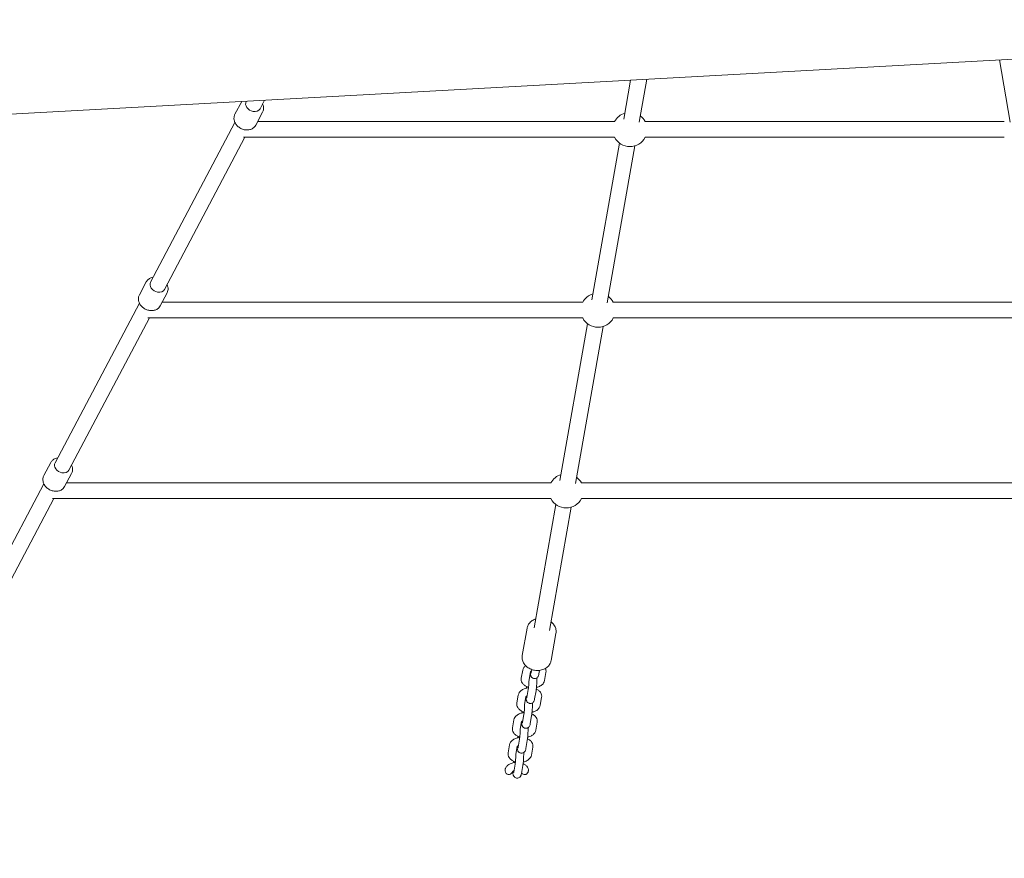
# Model space of a CAD drawing. Units: millimetres. Extents: x -8218 to 7294, y -4717 to 8447.
# Drawn here: x -821 to 184, y -1704 to -848 of the extents above; entities that cross this region are included whole.
import ezdxf

# ---------------------------------------------------------------- set-up
doc = ezdxf.new("R2010")
doc.units = ezdxf.units.MM
doc.styles.get("Standard").update_dxf_attribs({"font": 'arial.ttf'})
doc.dimstyles.new('Europa 1-50', dxfattribs={"dimscale": 50, "dimtxt": 3.5, "dimasz": 4, "dimexe": 2, "dimexo": 0, "dimgap": 2, "dimtad": 0, "dimlfac": 0.001, "dimzin": 0, "dimdsep": 46, "dimtxsty": 'Standard', "dimcen": 2, "dimadec": 0, "dimazin": 0, "dimtfac": 1, "dimtofl": 0, "dimtmove": 0, "dimatfit": 3, "dimfxl": 5, "dimfxlon": 1, "dimtolj": 1, "dimtzin": 0, "dimarcsym": 0})

# ---------------------------------------------------------------- blocks, each defined once
blk = doc.blocks.new('*D53')
at = {"color": 0, "lineweight": -2, "transparency": 16777216}
for p, q in [((-6491.7, -4352.5), (-6491.7, -4702.5)), ((6481.7, -4352.5), (6481.7, -4702.5)), ((-6291.7, -4602.5), (-921.4, -4602.5)), ((6281.7, -4602.5), (51.6, -4602.5))]:
    blk.add_line(p, q, dxfattribs=at)
at = {"color": 0, "transparency": 16777216}
for points in [[(-6291.7, -4569.2), (-6291.7, -4635.9), (-6491.7, -4602.5)], [(6281.7, -4569.2), (6281.7, -4635.9), (6481.7, -4602.5)]]:
    blk.add_solid(points, dxfattribs=at)
at = {"color": 0, "transparency": 16777216, "insert": (-434.9, -4602.5), "char_height": 175, "attachment_point": 5}
blk.add_mtext('\\A1;12.97m', dxfattribs=at)
blk = doc.blocks.new('*D55')
at = {"color": 0, "lineweight": -2, "transparency": 16777216}
for p, q in [((-4774.8, -3877.8), (-4774.8, -4227.7)), ((4975.6, -3877.7), (4975.6, -4227.7)), ((-4574.8, -4127.7), (-759.5, -4127.7)), ((4775.6, -4127.7), (94, -4127.7))]:
    blk.add_line(p, q, dxfattribs=at)
at = {"color": 0, "transparency": 16777216}
for points in [[(-4574.8, -4094.4), (-4574.8, -4161.1), (-4774.8, -4127.7)], [(4775.6, -4094.4), (4775.6, -4161.1), (4975.6, -4127.7)]]:
    blk.add_solid(points, dxfattribs=at)
at = {"color": 0, "transparency": 16777216, "insert": (-332.8, -4127.7), "char_height": 175, "attachment_point": 5}
blk.add_mtext('\\A1;9.75m', dxfattribs=at)
blk = doc.blocks.new('*D59')
at = {"color": 0, "lineweight": -2, "transparency": 16777216}
for p, q in [((-7406, -1618), (-7756, -1618)), ((-7656, -1818), (-7656, -1989.6)), ((-7656, -2917.9), (-7656, -2826.7)), ((-7406, -3117.9), (-7756, -3117.9))]:
    blk.add_line(p, q, dxfattribs=at)
at = {"color": 0, "transparency": 16777216}
for points in [[(-7689.4, -1818), (-7622.7, -1818), (-7656, -1618)], [(-7689.4, -2917.9), (-7622.7, -2917.9), (-7656, -3117.9)]]:
    blk.add_solid(points, dxfattribs=at)
at = {"color": 0, "transparency": 16777216, "insert": (-7656, -2408.2), "char_height": 175, "attachment_point": 5, "rotation": 90}
blk.add_mtext('\\A1;1.50m', dxfattribs=at)

msp = doc.modelspace()

# ---------------------------------------------------------------- linework, layer by layer
at = {"linetype": 'Continuous', "lineweight": 0}
for p, q in [((-933.429, -949.797), (838.05, -852.774)), ((189.874, -952.294), (178.696, -888.887)), ((-197.588, -909.496), (-204.643, -949.516)), ((-181.183, -908.597), (-188.886, -952.294)), ((-601.361, -944.295), (-594.453, -931.232)), ((-589.793, -930.976), (-589.907, -931.193)), ((-571.153, -929.955), (-575.763, -938.673)), ((-580.145, -955.514), (-573.107, -942.206)), ((-601.322, -952.777), (-687.425, -1115.592)), ((-578.226, -951.886), (-213.912, -951.886)), ((-182.783, -951.886), (183.771, -951.886)), ((-591.212, -967.886), (-673.282, -1123.072)), ((-592.601, -967.886), (-213.912, -967.886)), ((-208.928, -973.825), (-237.149, -1133.915)), ((-182.783, -967.886), (183.771, -967.886)), ((-193.171, -976.603), (-221.392, -1136.693)), ((-698.879, -1128.693), (-691.841, -1115.385)), ((-677.663, -1139.913), (-670.625, -1126.605)), ((-698.84, -1137.176), (-784.944, -1299.991)), ((-675.744, -1136.285), (-246.418, -1136.285)), ((-215.29, -1136.285), (216.277, -1136.285)), ((-688.731, -1152.285), (-770.8, -1307.471)), ((-690.119, -1152.285), (-246.418, -1152.285)), ((-215.29, -1152.285), (216.277, -1152.285)), ((-241.435, -1158.224), (-269.655, -1318.314)), ((-225.678, -1161.001), (-253.898, -1321.092)), ((-796.397, -1313.092), (-789.359, -1299.784)), ((-775.182, -1324.312), (-768.144, -1311.004)), ((-796.359, -1321.575), (-872.805, -1466.128)), ((-278.924, -1320.684), (-773.262, -1320.684)), ((248.783, -1320.684), (-247.796, -1320.684)), ((-786.249, -1336.684), (-858.661, -1473.608)), ((-278.924, -1336.684), (-787.638, -1336.684)), ((-273.941, -1342.623), (-296.127, -1468.48)), ((-258.184, -1345.4), (-280.37, -1471.257)), ((248.783, -1336.684), (-247.796, -1336.684)), ((-308.208, -1496.691), (-303.326, -1468.995)), ((-278.664, -1501.9), (-273.781, -1474.204)), ((-309.163, -1519.853), (-307.739, -1511.775)), ((-301.285, -1521.242), (-299.905, -1513.414)), ((-298.967, -1514.148), (-298.429, -1511.099)), ((-291.088, -1515.537), (-290.459, -1511.967)), ((-285.368, -1522.186), (-283.944, -1514.108)), ((-293.246, -1520.797), (-293.011, -1519.462)), ((-313.641, -1545.257), (-312.217, -1537.179)), ((-303.442, -1539.536), (-302.018, -1531.458)), ((-295.564, -1540.925), (-294.14, -1532.847)), ((-305.763, -1546.646), (-304.383, -1538.819)), ((-297.724, -1546.201), (-297.486, -1544.85)), ((-289.846, -1547.59), (-288.422, -1539.512)), ((-307.921, -1564.94), (-306.497, -1556.862)), ((-318.117, -1570.645), (-316.693, -1562.567)), ((-310.238, -1572.034), (-308.858, -1564.207)), ((-300.042, -1566.329), (-298.618, -1558.251)), ((-294.321, -1572.978), (-292.897, -1564.9)), ((-302.2, -1571.589), (-301.964, -1570.254)), ((-312.396, -1590.328), (-310.972, -1582.25)), ((-304.518, -1591.717), (-303.094, -1583.639)), ((-322.592, -1596.033), (-321.168, -1587.955)), ((-314.714, -1597.422), (-313.334, -1589.595)), ((-306.675, -1596.977), (-306.44, -1595.642)), ((-298.797, -1598.366), (-297.373, -1590.288)), ((-316.871, -1615.716), (-315.447, -1607.638)), ((-308.993, -1617.105), (-307.569, -1609.027))]:
    msp.add_line(p, q, dxfattribs=at)
for centre, start, end in [((-198.348, -959.886), 107.205429, 152.797106), ((-198.348, -959.886), 27.202894, 52.799641), ((-198.348, -959.886), 207.202894, 332.797106), ((-230.854, -1144.285), 107.205429, 152.797106), ((-230.854, -1144.285), 27.202894, 52.799641), ((-230.854, -1144.285), 207.202894, 332.797106), ((-263.36, -1328.684), 107.205429, 152.797106), ((-263.36, -1328.684), 27.202894, 52.799641), ((-263.36, -1328.684), 207.202894, 332.797106)]:
    msp.add_arc(centre, 17.5, start, end, dxfattribs=at)
at = {"linetype": 'Continuous', "lineweight": 0, "extrusion": (2.32255e-16, -7.39557e-32, -1)}
for centre in [(-582.835, -934.933), (-777.872, -1303.731)]:
    msp.add_ellipse(centre, major_axis=(-7.072, 3.74), ratio=0.77879722, start_param=-1.96148682, end_param=0, dxfattribs=at)
at = {"linetype": 'Continuous', "lineweight": 0, "extrusion": (2.40292e-16, 3.41865e-17, -1)}
for centre in [(-582.835, -934.933), (-680.353, -1119.332), (-777.872, -1303.731)]:
    msp.add_ellipse(centre, major_axis=(7.072, -3.74), ratio=0.77879722, start_param=0, end_param=1.18010584, dxfattribs=at)
at = {"linetype": 'Continuous', "lineweight": 0, "extrusion": (2.32255e-16, -2.46519e-32, -1)}
msp.add_ellipse((-680.353, -1119.332), major_axis=(-7.072, 3.74), ratio=0.77879722, start_param=-1.96148682, end_param=0, dxfattribs=at)
at = {"linetype": 'Continuous', "lineweight": 0}
for centre, start_param, end_param in [((-321.607, -1613.486), -1.23385726, 1.23385726), ((-305.524, -1613.486), -0.45948628, 0.45948628)]:
    msp.add_ellipse(centre, major_axis=(-0.857, -4.861), ratio=0.81038575, start_param=start_param, end_param=end_param, dxfattribs=at)
for points, knots in [([(-573.146, -933.723), (-572.74, -934.574), (-572.441, -935.469), (-572.066, -937.5), (-572.053, -938.648), (-572.416, -940.611), (-572.702, -941.44), (-573.107, -942.206)], [5.864762083, 5.864762083, 5.864762083, 5.864762083, 6.122035823, 6.122035823, 6.43440922, 6.43440922, 6.673875796, 6.673875796, 6.673875796, 6.673875796]), ([(-601.361, -944.295), (-601.836, -945.193), (-602.146, -946.178), (-602.418, -948.229), (-602.368, -949.294), (-601.923, -951.443), (-601.502, -952.522), (-600.322, -954.595), (-599.541, -955.58), (-597.705, -957.339), (-596.641, -958.106), (-594.341, -959.337), (-593.104, -959.798), (-590.577, -960.357), (-589.287, -960.456), (-586.798, -960.258), (-585.595, -959.97), (-583.449, -959.023), (-582.493, -958.388), (-581.075, -956.984), (-580.55, -956.281), (-580.145, -955.514)], [2.75090216, 2.75090216, 2.75090216, 2.75090216, 3.03177239, 3.03177239, 3.32269172, 3.32269172, 3.63670001, 3.63670001, 3.97138418, 3.97138418, 4.31550634, 4.31550634, 4.66167425, 4.66167425, 5.00593529, 5.00593529, 5.34065484, 5.34065484, 5.65302824, 5.65302824, 5.89249482, 5.89249482, 5.89249482, 5.89249482]), ([(-691.841, -1115.385), (-691.366, -1114.486), (-690.726, -1113.676), (-689.184, -1112.297), (-688.276, -1111.739), (-686.506, -1111.003), (-685.667, -1110.774), (-684.808, -1110.642)], [3.532283143, 3.532283143, 3.532283143, 3.532283143, 3.813153367, 3.813153367, 4.104072702, 4.104072702, 4.341396855, 4.341396855, 4.341396855, 4.341396855]), ([(-670.664, -1118.122), (-670.258, -1118.973), (-669.959, -1119.868), (-669.585, -1121.899), (-669.572, -1123.047), (-669.934, -1125.01), (-670.22, -1125.839), (-670.625, -1126.605)], [5.864762083, 5.864762083, 5.864762083, 5.864762083, 6.122035823, 6.122035823, 6.43440922, 6.43440922, 6.673875796, 6.673875796, 6.673875796, 6.673875796]), ([(-698.879, -1128.693), (-699.355, -1129.592), (-699.664, -1130.577), (-699.936, -1132.628), (-699.886, -1133.693), (-699.442, -1135.842), (-699.021, -1136.921), (-697.84, -1138.994), (-697.06, -1139.979), (-695.223, -1141.738), (-694.159, -1142.505), (-691.859, -1143.736), (-690.622, -1144.197), (-688.095, -1144.756), (-686.806, -1144.855), (-684.316, -1144.657), (-683.114, -1144.369), (-680.967, -1143.422), (-680.011, -1142.787), (-678.593, -1141.382), (-678.069, -1140.68), (-677.663, -1139.913)], [2.75090216, 2.75090216, 2.75090216, 2.75090216, 3.03177239, 3.03177239, 3.32269172, 3.32269172, 3.63670001, 3.63670001, 3.97138418, 3.97138418, 4.31550634, 4.31550634, 4.66167425, 4.66167425, 5.00593529, 5.00593529, 5.34065484, 5.34065484, 5.65302824, 5.65302824, 5.89249482, 5.89249482, 5.89249482, 5.89249482]), ([(-789.359, -1299.784), (-788.884, -1298.885), (-788.244, -1298.075), (-786.703, -1296.696), (-785.794, -1296.138), (-784.025, -1295.402), (-783.185, -1295.173), (-782.326, -1295.041)], [3.532283143, 3.532283143, 3.532283143, 3.532283143, 3.813153367, 3.813153367, 4.104072702, 4.104072702, 4.341396855, 4.341396855, 4.341396855, 4.341396855]), ([(-768.182, -1302.521), (-767.776, -1303.372), (-767.478, -1304.267), (-767.103, -1306.298), (-767.09, -1307.446), (-767.453, -1309.409), (-767.738, -1310.238), (-768.144, -1311.004)], [5.864762083, 5.864762083, 5.864762083, 5.864762083, 6.122035823, 6.122035823, 6.43440922, 6.43440922, 6.673875796, 6.673875796, 6.673875796, 6.673875796]), ([(-796.397, -1313.092), (-796.873, -1313.991), (-797.183, -1314.976), (-797.454, -1317.027), (-797.405, -1318.092), (-796.96, -1320.241), (-796.539, -1321.32), (-795.358, -1323.393), (-794.578, -1324.378), (-792.741, -1326.137), (-791.677, -1326.904), (-789.377, -1328.135), (-788.14, -1328.596), (-785.614, -1329.155), (-784.324, -1329.254), (-781.834, -1329.056), (-780.632, -1328.768), (-778.485, -1327.821), (-777.53, -1327.186), (-776.111, -1325.781), (-775.587, -1325.079), (-775.182, -1324.312)], [2.75090216, 2.75090216, 2.75090216, 2.75090216, 3.03177239, 3.03177239, 3.32269172, 3.32269172, 3.63670001, 3.63670001, 3.97138418, 3.97138418, 4.31550634, 4.31550634, 4.66167425, 4.66167425, 5.00593529, 5.00593529, 5.34065484, 5.34065484, 5.65302824, 5.65302824, 5.89249482, 5.89249482, 5.89249482, 5.89249482]), ([(-294.561, -1459.599), (-295.005, -1459.744), (-295.441, -1459.908), (-297.276, -1460.698), (-298.575, -1461.517), (-300.744, -1463.487), (-301.629, -1464.623), (-302.778, -1466.86), (-303.135, -1467.913), (-303.326, -1468.995)], [8.43534073, 8.43534073, 8.43534073, 8.43534073, 8.534811649, 8.534811649, 8.864504184, 8.864504184, 9.179114213, 9.179114213, 9.424777961, 9.424777961, 9.424777961, 9.424777961]), ([(-273.781, -1474.204), (-273.554, -1472.913), (-273.563, -1471.583), (-274.044, -1468.962), (-274.526, -1467.675), (-275.92, -1465.236), (-276.852, -1464.094), (-278.221, -1462.85), (-278.508, -1462.609), (-278.804, -1462.377)], [6.283185307, 6.283185307, 6.283185307, 6.283185307, 6.575911327, 6.575911327, 6.876050731, 6.876050731, 7.192456602, 7.192456602, 7.272622538, 7.272622538, 7.272622538, 7.272622538]), ([(-308.208, -1496.691), (-308.435, -1497.982), (-308.426, -1499.312), (-307.945, -1501.933), (-307.463, -1503.219), (-306.07, -1505.659), (-305.137, -1506.801), (-302.905, -1508.829), (-301.591, -1509.701), (-298.721, -1511.074), (-297.161, -1511.567), (-293.96, -1512.116), (-292.318, -1512.17), (-289.12, -1511.823), (-287.563, -1511.424), (-284.713, -1510.197), (-283.414, -1509.378), (-281.246, -1507.408), (-280.36, -1506.272), (-279.211, -1504.035), (-278.854, -1502.982), (-278.664, -1501.9)], [3.14159265, 3.14159265, 3.14159265, 3.14159265, 3.43431867, 3.43431867, 3.73445808, 3.73445808, 4.05086395, 4.05086395, 4.38117896, 4.38117896, 4.71805602, 4.71805602, 5.0564797, 5.0564797, 5.393219, 5.393219, 5.72291153, 5.72291153, 6.03752156, 6.03752156, 6.28318531, 6.28318531, 6.28318531, 6.28318531]), ([(-304.787, -1507.07), (-305.516, -1507.649), (-306.181, -1508.342), (-307.201, -1509.937), (-307.571, -1510.824), (-307.739, -1511.775)], [8.793678709, 8.793678709, 8.793678709, 8.793678709, 9.069784103, 9.069784103, 9.32288739, 9.32288739, 9.32288739, 9.32288739]), ([(-298.724, -1512.769), (-298.813, -1512.802), (-298.899, -1512.835), (-299.252, -1512.983), (-299.475, -1513.104), (-299.788, -1513.308), (-299.886, -1513.394), (-299.965, -1513.474), (-299.977, -1513.491), (-299.977, -1513.491)], [8.413982814, 8.413982814, 8.413982814, 8.413982814, 8.479464155, 8.479464155, 8.699243017, 8.699243017, 8.902578886, 8.902578886, 9.022495414, 9.022495414, 9.022495414, 9.022495414]), ([(-291.088, -1515.537), (-291.237, -1516.381), (-291.068, -1516.711), (-292.056, -1518.445), (-292.247, -1518.773), (-293.003, -1519.48), (-293.424, -1519.808), (-294.47, -1520.203), (-294.97, -1520.31), (-295.927, -1520.312), (-296.372, -1520.237), (-297.179, -1519.972), (-297.533, -1519.781), (-298.172, -1519.337), (-298.421, -1519.085), (-298.867, -1518.558), (-299.016, -1518.305), (-299.277, -1517.809), (-299.356, -1517.594), (-299.514, -1517.122), (-299.562, -1516.906), (-299.722, -1516.103), (-299.758, -1515.615), (-299.82, -1514.521), (-299.835, -1513.965), (-299.84, -1513.358)], [2.52530859, 2.52530859, 2.52530859, 2.52530859, 2.98027396, 2.98027396, 3.05953943, 3.05953943, 3.10946023, 3.10946023, 3.1414035, 3.1414035, 3.16836621, 3.16836621, 3.19702925, 3.19702925, 3.23308123, 3.23308123, 3.28285287, 3.28285287, 3.34970714, 3.34970714, 3.45358629, 3.45358629, 3.76659207, 3.76659207, 4.0357251, 4.0357251, 4.0357251, 4.0357251]), ([(-298.967, -1514.148), (-299.017, -1514.434), (-299.065, -1514.644), (-299.085, -1514.72), (-299.087, -1514.726), (-299.087, -1514.726)], [2.525308592, 2.525308592, 2.525308592, 2.525308592, 2.759629422, 2.759629422, 2.802658745, 2.802658745, 2.802658745, 2.802658745]), ([(-283.944, -1514.108), (-283.799, -1513.29), (-283.81, -1512.432), (-284.087, -1511.047), (-284.275, -1510.499), (-284.516, -1509.992)], [6.181294736, 6.181294736, 6.181294736, 6.181294736, 6.398934426, 6.398934426, 6.552126797, 6.552126797, 6.552126797, 6.552126797]), ([(-309.163, -1519.853), (-309.307, -1520.671), (-309.297, -1521.529), (-308.97, -1523.159), (-308.657, -1523.925), (-307.773, -1525.4), (-307.169, -1526.077), (-305.652, -1527.38), (-304.697, -1527.946), (-303.046, -1528.668), (-302.383, -1528.898), (-301.704, -1529.082)], [3.03970208, 3.03970208, 3.03970208, 3.03970208, 3.25734177, 3.25734177, 3.47627384, 3.47627384, 3.73534398, 3.73534398, 4.06644099, 4.06644099, 4.27471851, 4.27471851, 4.27471851, 4.27471851]), ([(-301.265, -1521.133), (-301.267, -1521.688), (-301.277, -1522.307), (-301.32, -1523.686), (-301.354, -1524.456), (-301.443, -1526.012), (-301.498, -1526.797), (-301.622, -1528.286), (-301.69, -1528.989), (-301.831, -1530.214), (-301.902, -1530.744), (-301.986, -1531.268), (-302.002, -1531.367), (-302.018, -1531.458)], [7.25649219, 7.25649219, 7.25649219, 7.25649219, 7.52867875, 7.52867875, 7.83164459, 7.83164459, 8.13844908, 8.13844908, 8.4425891, 8.4425891, 8.73425359, 8.73425359, 8.8084939, 8.8084939, 8.8084939, 8.8084939]), ([(-293.285, -1519.655), (-293.264, -1520.339), (-293.26, -1521.105), (-293.285, -1522.792), (-293.314, -1523.715), (-293.401, -1525.577), (-293.458, -1526.514), (-293.594, -1528.337), (-293.673, -1529.223), (-293.851, -1530.89), (-293.949, -1531.664), (-294.084, -1532.518), (-294.111, -1532.685), (-294.14, -1532.847)], [7.03073632, 7.03073632, 7.03073632, 7.03073632, 7.36407275, 7.36407275, 7.70795615, 7.70795615, 8.04188689, 8.04188689, 8.37619274, 8.37619274, 8.72141467, 8.72141467, 8.8084939, 8.8084939, 8.8084939, 8.8084939]), ([(-293.684, -1529.289), (-293.253, -1529.198), (-292.827, -1529.089), (-291.186, -1528.593), (-290.024, -1528.075), (-287.982, -1526.701), (-287.08, -1525.86), (-285.906, -1524.023), (-285.535, -1523.137), (-285.368, -1522.186)], [5.0633242, 5.0633242, 5.0633242, 5.0633242, 5.19298228, 5.19298228, 5.57187964, 5.57187964, 5.92819145, 5.92819145, 6.18129474, 6.18129474, 6.18129474, 6.18129474]), ([(-301.779, -1529.766), (-302.939, -1529.862), (-304.082, -1530.072), (-306.399, -1530.772), (-307.561, -1531.29), (-309.603, -1532.664), (-310.505, -1533.505), (-311.679, -1535.342), (-312.05, -1536.228), (-312.217, -1537.179)], [7.99570065, 7.99570065, 7.99570065, 7.99570065, 8.33457494, 8.33457494, 8.7134723, 8.7134723, 9.0697841, 9.0697841, 9.32288739, 9.32288739, 9.32288739, 9.32288739]), ([(-303.899, -1530.076), (-303.874, -1529.813), (-303.848, -1529.556), (-303.787, -1528.985), (-303.752, -1528.674), (-303.715, -1528.376)], [5.132255924, 5.132255924, 5.132255924, 5.132255924, 5.23460009, 5.23460009, 5.365275436, 5.365275436, 5.365275436, 5.365275436]), ([(-288.422, -1539.512), (-288.278, -1538.694), (-288.288, -1537.836), (-288.615, -1536.207), (-288.928, -1535.441), (-289.812, -1533.965), (-290.416, -1533.288), (-291.924, -1531.993), (-292.867, -1531.431), (-293.869, -1530.99)], [6.18129474, 6.18129474, 6.18129474, 6.18129474, 6.39893443, 6.39893443, 6.6178665, 6.6178665, 6.87693664, 6.87693664, 7.20448941, 7.20448941, 7.20448941, 7.20448941]), ([(-313.641, -1545.257), (-313.786, -1546.075), (-313.775, -1546.934), (-313.448, -1548.563), (-313.136, -1549.329), (-312.251, -1550.805), (-311.647, -1551.482), (-310.13, -1552.785), (-309.176, -1553.351), (-307.524, -1554.073), (-306.862, -1554.302), (-306.182, -1554.487)], [3.03970208, 3.03970208, 3.03970208, 3.03970208, 3.25734177, 3.25734177, 3.47627384, 3.47627384, 3.73534398, 3.73534398, 4.06644099, 4.06644099, 4.27471851, 4.27471851, 4.27471851, 4.27471851]), ([(-305.744, -1546.538), (-305.745, -1547.093), (-305.756, -1547.711), (-305.798, -1549.091), (-305.832, -1549.861), (-305.921, -1551.416), (-305.976, -1552.202), (-306.1, -1553.69), (-306.169, -1554.394), (-306.309, -1555.619), (-306.38, -1556.148), (-306.464, -1556.673), (-306.481, -1556.772), (-306.497, -1556.862)], [7.25649219, 7.25649219, 7.25649219, 7.25649219, 7.52867875, 7.52867875, 7.83164459, 7.83164459, 8.13844908, 8.13844908, 8.4425891, 8.4425891, 8.73425359, 8.73425359, 8.8084939, 8.8084939, 8.8084939, 8.8084939]), ([(-303.202, -1538.174), (-303.292, -1538.206), (-303.377, -1538.24), (-303.73, -1538.388), (-303.953, -1538.508), (-304.266, -1538.713), (-304.364, -1538.799), (-304.443, -1538.878), (-304.456, -1538.895), (-304.456, -1538.895)], [8.413982814, 8.413982814, 8.413982814, 8.413982814, 8.479464155, 8.479464155, 8.699243017, 8.699243017, 8.902578886, 8.902578886, 9.022495414, 9.022495414, 9.022495414, 9.022495414]), ([(-295.564, -1540.925), (-295.713, -1541.769), (-295.544, -1542.099), (-296.532, -1543.833), (-296.722, -1544.161), (-297.478, -1544.868), (-297.899, -1545.196), (-298.946, -1545.591), (-299.445, -1545.698), (-300.402, -1545.7), (-300.847, -1545.625), (-301.655, -1545.36), (-302.009, -1545.169), (-302.647, -1544.725), (-302.896, -1544.473), (-303.343, -1543.946), (-303.491, -1543.693), (-303.752, -1543.197), (-303.832, -1542.982), (-303.99, -1542.51), (-304.038, -1542.294), (-304.198, -1541.491), (-304.233, -1541.003), (-304.295, -1539.913), (-304.31, -1539.362), (-304.315, -1538.76)], [2.52530859, 2.52530859, 2.52530859, 2.52530859, 2.98027396, 2.98027396, 3.05953943, 3.05953943, 3.10946023, 3.10946023, 3.1414035, 3.1414035, 3.16836621, 3.16836621, 3.19702925, 3.19702925, 3.23308123, 3.23308123, 3.28285287, 3.28285287, 3.34970714, 3.34970714, 3.45358629, 3.45358629, 3.76659207, 3.76659207, 4.03364285, 4.03364285, 4.03364285, 4.03364285]), ([(-303.442, -1539.536), (-303.493, -1539.822), (-303.541, -1540.032), (-303.561, -1540.108), (-303.563, -1540.114), (-303.563, -1540.114)], [2.525308592, 2.525308592, 2.525308592, 2.525308592, 2.759629422, 2.759629422, 2.802658745, 2.802658745, 2.802658745, 2.802658745]), ([(-297.763, -1545.046), (-297.742, -1545.732), (-297.738, -1546.504), (-297.763, -1548.197), (-297.792, -1549.12), (-297.879, -1550.981), (-297.936, -1551.918), (-298.072, -1553.742), (-298.152, -1554.628), (-298.329, -1556.294), (-298.428, -1557.068), (-298.562, -1557.923), (-298.59, -1558.09), (-298.618, -1558.251)], [7.02839035, 7.02839035, 7.02839035, 7.02839035, 7.36407275, 7.36407275, 7.70795615, 7.70795615, 8.04188689, 8.04188689, 8.37619274, 8.37619274, 8.72141467, 8.72141467, 8.8084939, 8.8084939, 8.8084939, 8.8084939]), ([(-306.256, -1555.154), (-307.415, -1555.25), (-308.558, -1555.46), (-310.874, -1556.16), (-312.036, -1556.678), (-314.078, -1558.052), (-314.98, -1558.893), (-316.154, -1560.73), (-316.525, -1561.616), (-316.693, -1562.567)], [7.99579701, 7.99579701, 7.99579701, 7.99579701, 8.33457494, 8.33457494, 8.7134723, 8.7134723, 9.0697841, 9.0697841, 9.32288739, 9.32288739, 9.32288739, 9.32288739]), ([(-308.376, -1555.464), (-308.351, -1555.207), (-308.326, -1554.956), (-308.265, -1554.389), (-308.23, -1554.079), (-308.193, -1553.78)], [5.134378296, 5.134378296, 5.134378296, 5.134378296, 5.23460009, 5.23460009, 5.365275436, 5.365275436, 5.365275436, 5.365275436]), ([(-292.897, -1564.9), (-292.753, -1564.082), (-292.764, -1563.224), (-293.09, -1561.595), (-293.403, -1560.829), (-294.288, -1559.353), (-294.892, -1558.676), (-296.399, -1557.38), (-297.343, -1556.819), (-298.345, -1556.378)], [6.18129474, 6.18129474, 6.18129474, 6.18129474, 6.39893443, 6.39893443, 6.6178665, 6.6178665, 6.87693664, 6.87693664, 7.20458145, 7.20458145, 7.20458145, 7.20458145]), ([(-298.163, -1554.694), (-297.731, -1554.602), (-297.306, -1554.494), (-295.665, -1553.997), (-294.502, -1553.48), (-292.461, -1552.106), (-291.559, -1551.265), (-290.384, -1549.428), (-290.014, -1548.541), (-289.846, -1547.59)], [5.0633242, 5.0633242, 5.0633242, 5.0633242, 5.19298228, 5.19298228, 5.57187964, 5.57187964, 5.92819145, 5.92819145, 6.18129474, 6.18129474, 6.18129474, 6.18129474]), ([(-307.678, -1563.562), (-307.767, -1563.594), (-307.852, -1563.628), (-308.206, -1563.776), (-308.428, -1563.896), (-308.741, -1564.101), (-308.84, -1564.187), (-308.919, -1564.266), (-308.931, -1564.283), (-308.931, -1564.283)], [8.413982814, 8.413982814, 8.413982814, 8.413982814, 8.479464155, 8.479464155, 8.699243017, 8.699243017, 8.902578886, 8.902578886, 9.022495414, 9.022495414, 9.022495414, 9.022495414]), ([(-300.042, -1566.329), (-300.191, -1567.173), (-300.022, -1567.504), (-301.01, -1569.238), (-301.2, -1569.566), (-301.957, -1570.273), (-302.378, -1570.6), (-303.424, -1570.996), (-303.923, -1571.103), (-304.881, -1571.105), (-305.326, -1571.03), (-306.133, -1570.765), (-306.487, -1570.573), (-307.126, -1570.13), (-307.374, -1569.878), (-307.821, -1569.351), (-307.97, -1569.098), (-308.23, -1568.602), (-308.31, -1568.386), (-308.468, -1567.915), (-308.516, -1567.699), (-308.676, -1566.895), (-308.712, -1566.408), (-308.773, -1565.313), (-308.789, -1564.758), (-308.793, -1564.15)], [2.52530859, 2.52530859, 2.52530859, 2.52530859, 2.98027396, 2.98027396, 3.05953943, 3.05953943, 3.10946023, 3.10946023, 3.1414035, 3.1414035, 3.16836621, 3.16836621, 3.19702925, 3.19702925, 3.23308123, 3.23308123, 3.28285287, 3.28285287, 3.34970714, 3.34970714, 3.45358629, 3.45358629, 3.76659207, 3.76659207, 4.0357251, 4.0357251, 4.0357251, 4.0357251]), ([(-307.921, -1564.94), (-307.971, -1565.227), (-308.019, -1565.437), (-308.039, -1565.512), (-308.041, -1565.519), (-308.041, -1565.519)], [2.525308592, 2.525308592, 2.525308592, 2.525308592, 2.759629422, 2.759629422, 2.802658745, 2.802658745, 2.802658745, 2.802658745]), ([(-318.117, -1570.645), (-318.261, -1571.463), (-318.25, -1572.322), (-317.924, -1573.951), (-317.611, -1574.717), (-316.726, -1576.193), (-316.123, -1576.87), (-314.606, -1578.173), (-313.651, -1578.739), (-311.999, -1579.461), (-311.337, -1579.69), (-310.657, -1579.875)], [3.03970208, 3.03970208, 3.03970208, 3.03970208, 3.25734177, 3.25734177, 3.47627384, 3.47627384, 3.73534398, 3.73534398, 4.06644099, 4.06644099, 4.27471851, 4.27471851, 4.27471851, 4.27471851]), ([(-310.219, -1571.926), (-310.22, -1572.481), (-310.231, -1573.099), (-310.274, -1574.479), (-310.308, -1575.249), (-310.397, -1576.804), (-310.451, -1577.59), (-310.575, -1579.078), (-310.644, -1579.782), (-310.784, -1581.007), (-310.856, -1581.536), (-310.939, -1582.061), (-310.956, -1582.16), (-310.972, -1582.25)], [7.25649219, 7.25649219, 7.25649219, 7.25649219, 7.52867875, 7.52867875, 7.83164459, 7.83164459, 8.13844908, 8.13844908, 8.4425891, 8.4425891, 8.73425359, 8.73425359, 8.8084939, 8.8084939, 8.8084939, 8.8084939]), ([(-302.238, -1570.448), (-302.217, -1571.131), (-302.214, -1571.898), (-302.238, -1573.585), (-302.268, -1574.508), (-302.355, -1576.369), (-302.411, -1577.306), (-302.548, -1579.13), (-302.627, -1580.016), (-302.805, -1581.682), (-302.903, -1582.456), (-303.037, -1583.311), (-303.065, -1583.478), (-303.094, -1583.639)], [7.03073632, 7.03073632, 7.03073632, 7.03073632, 7.36407275, 7.36407275, 7.70795615, 7.70795615, 8.04188689, 8.04188689, 8.37619274, 8.37619274, 8.72141467, 8.72141467, 8.8084939, 8.8084939, 8.8084939, 8.8084939]), ([(-302.638, -1580.082), (-302.207, -1579.99), (-301.781, -1579.882), (-300.14, -1579.385), (-298.978, -1578.868), (-296.936, -1577.494), (-296.034, -1576.653), (-294.86, -1574.816), (-294.489, -1573.929), (-294.321, -1572.978)], [5.0633242, 5.0633242, 5.0633242, 5.0633242, 5.19298228, 5.19298228, 5.57187964, 5.57187964, 5.92819145, 5.92819145, 6.18129474, 6.18129474, 6.18129474, 6.18129474]), ([(-310.731, -1580.542), (-311.89, -1580.638), (-313.033, -1580.848), (-315.35, -1581.548), (-316.512, -1582.066), (-318.553, -1583.44), (-319.456, -1584.281), (-320.63, -1586.118), (-321.001, -1587.004), (-321.168, -1587.955)], [7.99579701, 7.99579701, 7.99579701, 7.99579701, 8.33457494, 8.33457494, 8.7134723, 8.7134723, 9.0697841, 9.0697841, 9.32288739, 9.32288739, 9.32288739, 9.32288739]), ([(-312.852, -1580.852), (-312.827, -1580.595), (-312.801, -1580.344), (-312.741, -1579.777), (-312.705, -1579.467), (-312.669, -1579.168)], [5.134378296, 5.134378296, 5.134378296, 5.134378296, 5.23460009, 5.23460009, 5.365275436, 5.365275436, 5.365275436, 5.365275436]), ([(-297.373, -1590.288), (-297.229, -1589.47), (-297.239, -1588.612), (-297.566, -1586.983), (-297.879, -1586.217), (-298.763, -1584.741), (-299.367, -1584.064), (-300.875, -1582.769), (-301.819, -1582.207), (-302.821, -1581.766)], [6.18129474, 6.18129474, 6.18129474, 6.18129474, 6.39893443, 6.39893443, 6.6178665, 6.6178665, 6.87693664, 6.87693664, 7.20458145, 7.20458145, 7.20458145, 7.20458145]), ([(-322.592, -1596.033), (-322.736, -1596.851), (-322.726, -1597.71), (-322.399, -1599.339), (-322.086, -1600.105), (-321.202, -1601.581), (-320.598, -1602.258), (-319.081, -1603.561), (-318.127, -1604.127), (-316.475, -1604.849), (-315.812, -1605.078), (-315.133, -1605.263)], [3.03970208, 3.03970208, 3.03970208, 3.03970208, 3.25734177, 3.25734177, 3.47627384, 3.47627384, 3.73534398, 3.73534398, 4.06644099, 4.06644099, 4.27471851, 4.27471851, 4.27471851, 4.27471851]), ([(-314.695, -1597.314), (-314.696, -1597.869), (-314.707, -1598.487), (-314.749, -1599.867), (-314.783, -1600.637), (-314.872, -1602.192), (-314.927, -1602.978), (-315.051, -1604.466), (-315.12, -1605.17), (-315.26, -1606.395), (-315.331, -1606.924), (-315.415, -1607.449), (-315.431, -1607.548), (-315.447, -1607.638)], [7.25649219, 7.25649219, 7.25649219, 7.25649219, 7.52867875, 7.52867875, 7.83164459, 7.83164459, 8.13844908, 8.13844908, 8.4425891, 8.4425891, 8.73425359, 8.73425359, 8.8084939, 8.8084939, 8.8084939, 8.8084939]), ([(-312.153, -1588.95), (-312.242, -1588.982), (-312.328, -1589.016), (-312.681, -1589.164), (-312.904, -1589.284), (-313.217, -1589.489), (-313.315, -1589.575), (-313.394, -1589.654), (-313.407, -1589.671), (-313.407, -1589.671)], [8.413982814, 8.413982814, 8.413982814, 8.413982814, 8.479464155, 8.479464155, 8.699243017, 8.699243017, 8.902578886, 8.902578886, 9.022495414, 9.022495414, 9.022495414, 9.022495414]), ([(-304.518, -1591.717), (-304.666, -1592.561), (-304.497, -1592.892), (-305.486, -1594.626), (-305.676, -1594.954), (-306.432, -1595.661), (-306.853, -1595.988), (-307.9, -1596.384), (-308.399, -1596.491), (-309.356, -1596.493), (-309.801, -1596.418), (-310.609, -1596.153), (-310.963, -1595.961), (-311.601, -1595.518), (-311.85, -1595.266), (-312.297, -1594.739), (-312.445, -1594.486), (-312.706, -1593.99), (-312.785, -1593.774), (-312.943, -1593.303), (-312.992, -1593.087), (-313.151, -1592.283), (-313.187, -1591.796), (-313.249, -1590.701), (-313.264, -1590.146), (-313.269, -1589.538)], [2.52530859, 2.52530859, 2.52530859, 2.52530859, 2.98027396, 2.98027396, 3.05953943, 3.05953943, 3.10946023, 3.10946023, 3.1414035, 3.1414035, 3.16836621, 3.16836621, 3.19702925, 3.19702925, 3.23308123, 3.23308123, 3.28285287, 3.28285287, 3.34970714, 3.34970714, 3.45358629, 3.45358629, 3.76659207, 3.76659207, 4.0357251, 4.0357251, 4.0357251, 4.0357251]), ([(-312.396, -1590.328), (-312.447, -1590.615), (-312.494, -1590.825), (-312.515, -1590.9), (-312.516, -1590.907), (-312.516, -1590.907)], [2.525308592, 2.525308592, 2.525308592, 2.525308592, 2.759629422, 2.759629422, 2.802658745, 2.802658745, 2.802658745, 2.802658745]), ([(-306.714, -1595.836), (-306.693, -1596.519), (-306.689, -1597.286), (-306.714, -1598.973), (-306.743, -1599.896), (-306.83, -1601.757), (-306.887, -1602.694), (-307.023, -1604.518), (-307.102, -1605.404), (-307.28, -1607.07), (-307.379, -1607.844), (-307.513, -1608.699), (-307.54, -1608.866), (-307.569, -1609.027)], [7.03073632, 7.03073632, 7.03073632, 7.03073632, 7.36407275, 7.36407275, 7.70795615, 7.70795615, 8.04188689, 8.04188689, 8.37619274, 8.37619274, 8.72141467, 8.72141467, 8.8084939, 8.8084939, 8.8084939, 8.8084939]), ([(-315.207, -1605.93), (-315.725, -1605.973), (-316.239, -1606.039), (-318.011, -1606.349), (-319.235, -1606.711), (-321.519, -1607.759), (-322.585, -1608.443), (-324.231, -1610.09), (-324.867, -1610.984), (-325.276, -1612.033)], [1.71261171, 1.71261171, 1.71261171, 1.71261171, 1.86395582, 1.86395582, 2.24002103, 2.24002103, 2.61630495, 2.61630495, 2.91915908, 2.91915908, 2.91915908, 2.91915908]), ([(-317.01, -1604.614), (-317.007, -1604.682), (-317.003, -1604.75), (-316.971, -1605.19), (-316.921, -1605.56), (-316.852, -1605.976), (-316.838, -1606.058), (-316.823, -1606.141)], [-4.84261026, -4.84261026, -4.84261026, -4.84261026, -4.65587731, -4.65587731, -3.63700486, -3.63700486, -3.39041634, -3.39041634, -3.39041634, -3.39041634]), ([(-302.216, -1612.033), (-302.532, -1611.222), (-302.986, -1610.501), (-304.172, -1609.101), (-304.943, -1608.472), (-306.261, -1607.65), (-306.77, -1607.385), (-307.296, -1607.154)], [0.222433573, 0.222433573, 0.222433573, 0.222433573, 0.456565119, 0.456565119, 0.749489248, 0.749489248, 0.92139614, 0.92139614, 0.92139614, 0.92139614]), ([(-307.113, -1605.47), (-306.682, -1605.378), (-306.257, -1605.27), (-304.615, -1604.773), (-303.453, -1604.256), (-301.412, -1602.882), (-300.509, -1602.041), (-299.335, -1600.204), (-298.964, -1599.317), (-298.797, -1598.366)], [5.0633242, 5.0633242, 5.0633242, 5.0633242, 5.19298228, 5.19298228, 5.57187964, 5.57187964, 5.92819145, 5.92819145, 6.18129474, 6.18129474, 6.18129474, 6.18129474]), ([(-325.276, -1612.033), (-325.337, -1612.193), (-325.394, -1612.359), (-325.531, -1612.85), (-325.589, -1613.181), (-325.615, -1613.486), (-325.641, -1613.785), (-325.642, -1614.113), (-325.608, -1614.438)], [-1.40108045, -1.40108045, -1.40108045, -1.40108045, -0.91978277, -0.91978277, 0, 0, 0, 0.89959841, 0.89959841, 0.89959841, 0.89959841]), ([(-318.173, -1615.749), (-318.136, -1615.672), (-318.1, -1615.595), (-317.992, -1615.358), (-317.924, -1615.195), (-317.859, -1615.032)], [-16.410854509, -16.410854509, -16.410854509, -16.410854509, -16.174551382, -16.174551382, -15.686913487, -15.686913487, -15.686913487, -15.686913487]), ([(-316.628, -1614.338), (-316.739, -1614.378), (-316.844, -1614.42), (-317.206, -1614.576), (-317.419, -1614.696), (-317.716, -1614.896), (-317.807, -1614.978), (-317.872, -1615.046), (-317.882, -1615.059), (-317.882, -1615.059)], [2.130797507, 2.130797507, 2.130797507, 2.130797507, 2.21209026, 2.21209026, 2.430571928, 2.430571928, 2.633139716, 2.633139716, 2.739310106, 2.739310106, 2.739310106, 2.739310106]), ([(-317.636, -1614.843), (-317.67, -1615.078), (-317.694, -1615.309), (-317.72, -1615.748), (-317.724, -1615.982), (-317.714, -1616.219)], [5.01796275, 5.01796275, 5.01796275, 5.01796275, 5.67474976, 5.67474976, 6.33512365, 6.33512365, 6.33512365, 6.33512365]), ([(-308.993, -1617.105), (-309.078, -1617.59), (-309.165, -1618.017), (-309.358, -1618.7), (-309.43, -1618.933), (-309.624, -1619.392), (-309.704, -1619.565), (-309.977, -1620.038), (-310.171, -1620.366), (-310.933, -1621.068), (-311.358, -1621.393), (-312.407, -1621.78), (-312.905, -1621.882), (-313.86, -1621.878), (-314.303, -1621.8), (-315.107, -1621.53), (-315.459, -1621.337), (-316.094, -1620.89), (-316.34, -1620.638), (-316.783, -1620.111), (-316.93, -1619.858), (-317.187, -1619.363), (-317.266, -1619.149), (-317.423, -1618.676), (-317.471, -1618.459), (-317.609, -1617.757), (-317.646, -1617.341), (-317.693, -1616.658), (-317.705, -1616.443), (-317.714, -1616.219)], [2.52530859, 2.52530859, 2.52530859, 2.52530859, 2.7865953, 2.7865953, 2.91723865, 2.91723865, 2.98276322, 2.98276322, 3.06079979, 3.06079979, 3.11023988, 3.11023988, 3.14197744, 3.14197744, 3.1689192, 3.1689192, 3.19767361, 3.19767361, 3.23394536, 3.23394536, 3.28404549, 3.28404549, 3.35131899, 3.35131899, 3.45660131, 3.45660131, 3.71788801, 3.71788801, 3.83174212, 3.83174212, 3.83174212, 3.83174212]), ([(-316.871, -1615.716), (-316.884, -1615.787), (-316.896, -1615.852), (-316.919, -1615.973), (-316.93, -1616.029), (-316.951, -1616.126), (-316.96, -1616.168), (-316.976, -1616.235), (-316.983, -1616.261), (-316.99, -1616.288), (-316.992, -1616.295), (-316.992, -1616.295)], [2.525308592, 2.525308592, 2.525308592, 2.525308592, 2.583017266, 2.583017266, 2.64203602, 2.64203602, 2.701452748, 2.701452748, 2.759629422, 2.759629422, 2.802658745, 2.802658745, 2.802658745, 2.802658745]), ([(-308.89, -1616.522), (-308.707, -1616.808), (-308.503, -1617.073), (-308.204, -1617.383), (-308.124, -1617.46), (-308.039, -1617.535)], [17.24185108, 17.24185108, 17.24185108, 17.24185108, 18.21476065, 18.21476065, 18.53409084, 18.53409084, 18.53409084, 18.53409084]), ([(-304.545, -1618.151), (-304.471, -1618.122), (-304.4, -1618.092), (-304.09, -1617.947), (-303.839, -1617.797), (-303.376, -1617.444), (-303.165, -1617.241), (-302.799, -1616.821), (-302.615, -1616.563), (-302.308, -1616.012), (-302.184, -1615.719), (-301.999, -1615.147), (-301.925, -1614.814), (-301.85, -1614.139), (-301.85, -1613.797), (-301.876, -1613.486), (-301.903, -1613.181), (-301.961, -1612.85), (-302.098, -1612.359), (-302.154, -1612.193), (-302.216, -1612.033)], [-5.43561144, -5.43561144, -5.43561144, -5.43561144, -5.20952753, -5.20952753, -4.40837712, -4.40837712, -3.60722672, -3.60722672, -2.73854979, -2.73854979, -1.86987286, -1.86987286, -0.93493643, -0.93493643, 0, 0, 0, 0.91978277, 0.91978277, 1.40108045, 1.40108045, 1.40108045, 1.40108045])]:
    msp.add_open_spline(points, degree=3, knots=knots, dxfattribs=at)
for points in [[(-300.096, -1514.499), (-300.013, -1514.435), (-299.922, -1514.37), (-299.822, -1514.305)], [(-293.267, -1520.603), (-293.242, -1520.582), (-293.22, -1520.563), (-293.202, -1520.546)], [(-304.574, -1539.903), (-304.49, -1539.839), (-304.398, -1539.773), (-304.297, -1539.707)], [(-297.745, -1546.007), (-297.72, -1545.987), (-297.698, -1545.967), (-297.68, -1545.951)], [(-309.05, -1565.291), (-308.966, -1565.227), (-308.876, -1565.162), (-308.776, -1565.098)], [(-302.221, -1571.395), (-302.195, -1571.375), (-302.174, -1571.356), (-302.156, -1571.339)], [(-313.525, -1590.679), (-313.442, -1590.615), (-313.351, -1590.55), (-313.251, -1590.486)], [(-306.696, -1596.783), (-306.671, -1596.763), (-306.649, -1596.744), (-306.631, -1596.727)]]:
    msp.add_open_spline(points, degree=3, dxfattribs=at)

# ---------------------------------------------------------------- dimensions: what is measured, and where the dimension line sits
for base, p1, p2, picture, middle in [((6481.723, -4602.518), (-6491.702, 6305.077), (6481.723, -1762.437), '*D53', (-434.914, -4602.518)), ((4975.555, -4127.733), (-4774.776, 5596.589, 194.096), (4975.555, -890.688), '*D55', (-332.757, -4127.733))]:
    dim = msp.add_linear_dim(base=base, p1=p1, p2=p2, dimstyle='Europa 1-50', override={"dimpost": 'm'})
    dim.commit()
    dim.dimension.update_dxf_attribs({"geometry": picture, "text_midpoint": middle, "dimtype": 160})
dim = msp.add_linear_dim(base=(-7656.038, -3117.878), p1=(-951.357, -1617.975), p2=(0, -3117.878), angle=90, dimstyle='Europa 1-50', override={"dimpost": 'm'})
dim.commit()
dim.dimension.update_dxf_attribs({"geometry": '*D59', "text_midpoint": (-7656.038, -2408.187), "dimtype": 160})

doc.saveas('drawing.dxf')
